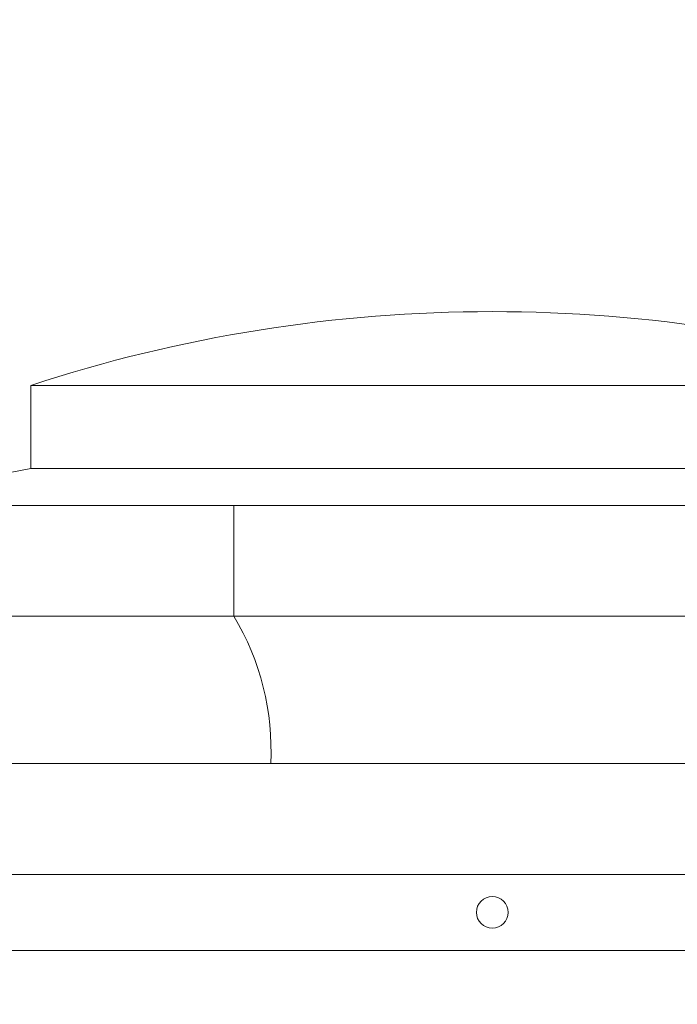
# Model space of a CAD drawing. Extents: x -107 to 530, y -128 to 63.
# Drawn here: x 112 to 118, y 49 to 59 of the extents above; entities that cross this region are included whole.
import ezdxf

# ---------------------------------------------------------------- set-up
doc = ezdxf.new("R2010")
doc.units = 0
doc.header["$LTSCALE"] = 0.1
doc.header["$MEASUREMENT"] = 0
doc.layers.get('0').update_dxf_attribs({"linetype": 'CONTINUOUS', "lineweight": 13})
doc.layers.get('DEFPOINTS').update_dxf_attribs({"linetype": 'CONTINUOUS'})
doc.layers.add('TEXT', color=7, linetype='CONTINUOUS', lineweight=13)
doc.styles.add('ROMAND', font='romand.shx', dxfattribs={"oblique": 15})
doc.dimstyles.new('ROMAND', dxfattribs={"dimscale": 12, "dimtxt": 0.125, "dimasz": 0.125, "dimexe": 0.0625, "dimexo": 0.0625, "dimgap": 0.0625, "dimtad": 0, "dimtih": 1, "dimtoh": 1, "dimdec": 3, "dimzin": 0, "dimdsep": 46, "dimlunit": 4, "dimtxsty": 'ROMAND', "dimcen": 0, "dimadec": 0, "dimazin": 0, "dimtfac": 1, "dimtdec": 3, "dimtofl": 0, "dimtmove": 0, "dimatfit": 3, "dimfxl": 0, "dimtolj": 1, "dimtzin": 0, "dimarcsym": 0})

# ---------------------------------------------------------------- blocks, each defined once
blk = doc.blocks.new('*D27')
at = {"layer": 'DEFPOINTS', "color": 0}
for p in [(109.9185, 53.2892), (117.9185, 53.2892)]:
    blk.add_point(p, dxfattribs=at)
at = {"layer": 'TEXT', "color": 0, "lineweight": -2}
blk.add_line((106.5435, 53.2892), (108.231, 53.2892), dxfattribs=at)
at = {"layer": 'TEXT', "color": 0}
blk.add_solid([(108.231, 53.5705), (108.231, 53.008), (109.9185, 53.2892)], dxfattribs=at)
at = {"layer": 'TEXT', "color": 0, "insert": (95.4348, 53.2892), "char_height": 1.6875, "attachment_point": 5, "style": 'ROMAND'}
blk.add_mtext('\\A1;CAST ALUMINUM\\PBOLLARD CAP', dxfattribs=at)

msp = doc.modelspace()

# ---------------------------------------------------------------- linework, layer by layer
for p, q in [((111.7378, 55.0176), (120.8343, 55.0176)), ((111.7378, 54.1989), (111.7378, 55.0176)), ((109.9185, 53.835), (111.7378, 54.1989)), ((111.7378, 54.1989), (120.8343, 54.1989)), ((109.9185, 53.835), (122.6537, 53.835)), ((113.739, 53.835), (113.739, 52.7434)), ((109.9185, 52.7434), (122.6537, 52.7434)), ((110.8281, 51.288), (121.744, 51.288)), ((110.8281, 50.1964), (121.744, 50.1964)), ((110.8281, 49.4464), (121.744, 49.4464))]:
    msp.add_line(p, q)
msp.add_circle((116.2861, 49.8214), 0.1562)
for centre, radius, start, end in [((116.2861, 41.1681), 14.5772, 71.81945, 108.18055), ((111.5509, 51.4232), 2.5556, 356.96724, 31.10524)]:
    msp.add_arc(centre, radius, start, end)

# ---------------------------------------------------------------- dimensions: what is measured, and where the dimension line sits
at = {"layer": 'TEXT'}
dim = msp.add_diameter_dim_2p(p1=(117.9185, 53.2892), p2=(109.9185, 53.2892), text='CAST ALUMINUM\\PBOLLARD CAP', dimstyle='ROMAND', override={"dimscale": 13.5}, dxfattribs=at)
dim.commit()
dim.dimension.update_dxf_attribs({"geometry": '*D27', "text_midpoint": (95.4348, 53.2892)})

doc.saveas('drawing.dxf')
